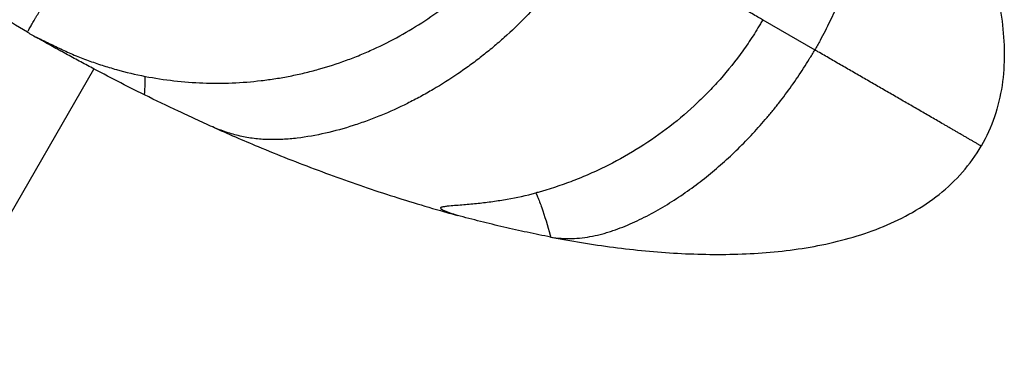
# Model space of a CAD drawing. Units: millimetres. Extents: x -5329 to 7876, y -6332 to 7600.
# Drawn here: x 5048 to 5438, y -1532 to -1393 of the extents above; entities that cross this region are included whole.
import ezdxf

# ---------------------------------------------------------------- set-up
doc = ezdxf.new("R2010")
doc.units = ezdxf.units.MM
doc.header["$LTSCALE"] = 20
doc.layers.add('2d', color=230, linetype='Continuous')

msp = doc.modelspace()

# ---------------------------------------------------------------- linework, layer by layer
at = {"layer": '2d'}
for p, q in [((5342.26, -1393.29), (5362.87, -1405.2)), ((5008.45, -1531.76), (5077.14, -1412.79))]:
    msp.add_line(p, q, dxfattribs=at)
for points, knots in [([(5374.76, -1277.44), (5375.64, -1278.55), (5376.48, -1279.67), (5377.65, -1281.41), (5378.03, -1281.99), (5378.75, -1283.18), (5379.1, -1283.79), (5380.77, -1286.84), (5381.86, -1289.37), (5383.19, -1293.3), (5383.59, -1294.63), (5384.12, -1296.66), (5384.29, -1297.34), (5384.6, -1298.7), (5384.75, -1299.38), (5385.43, -1302.8), (5385.83, -1305.56), (5386.41, -1311.09), (5386.59, -1313.87), (5386.75, -1319.45), (5386.74, -1322.25), (5386.59, -1326.47), (5386.52, -1327.88), (5386.34, -1330.69), (5386.23, -1332.1), (5385.85, -1336.29), (5385.51, -1339.07), (5384.3, -1347.37), (5383.2, -1352.85), (5380.49, -1363.7), (5378.88, -1369.07), (5376.54, -1375.72), (5376.05, -1377.05), (5375.05, -1379.69), (5374.53, -1381.02), (5372.94, -1384.95), (5371.82, -1387.55), (5369.47, -1392.69), (5368.23, -1395.23), (5366.29, -1399), (5365.63, -1400.25), (5364.62, -1402.12), (5364.28, -1402.74), (5363.58, -1403.97), (5363.23, -1404.58), (5362.88, -1405.2)], [0, 0, 0, 0, 0.0042829, 0.0042829, 0.0064244, 0.0064244, 0.0085658, 0.0085658, 0.0171317, 0.0171317, 0.0214146, 0.0214146, 0.0235561, 0.0235561, 0.0256975, 0.0256975, 0.0342634, 0.0342634, 0.0428292, 0.0428292, 0.0513951, 0.0513951, 0.055678, 0.055678, 0.0599609, 0.0599609, 0.0685268, 0.0685268, 0.0856584, 0.0856584, 0.1027901, 0.1027901, 0.107073, 0.107073, 0.111356, 0.111356, 0.1199218, 0.1199218, 0.1284877, 0.1284877, 0.1327706, 0.1327706, 0.134912, 0.134912, 0.1370535, 0.1370535, 0.1370535, 0.1370535]), ([(5374.76, -1277.44), (5376.09, -1278.98), (5382.93, -1286.99), (5394.78, -1301.93), (5409.23, -1323), (5419.72, -1341.55), (5426.82, -1357.03), (5431.35, -1368.98), (5434.94, -1381.24), (5437.35, -1393.8), (5438.3, -1406.56), (5437.46, -1419.34), (5434.5, -1431.81), (5430.99, -1439.61), (5428.86, -1443.29)], [0.5475995, 0.5475995, 0.5475995, 0.5475995, 0.5625, 0.625, 0.6875, 0.75, 0.78125, 0.8125, 0.84375, 0.875, 0.90625, 0.9375, 0.96875, 1, 1, 1, 1]), ([(5050.75, -1398.2), (5042.25, -1393.29), (5031.56, -1385.63), (5017.22, -1372.2), (5004.24, -1357.4), (4990.35, -1335.07), (4981.86, -1312.5), (4977.82, -1294.27), (4976.67, -1285.51), (4976.29, -1281.06)], [0, 0, 0, 0, 0.125, 0.1666667, 0.25, 0.375, 0.5, 0.5555556, 0.6124403, 0.6124403, 0.6124403, 0.6124403]), ([(5097.44, -1415.69), (5101.22, -1416.42), (5105.03, -1417), (5112.67, -1417.87), (5116.5, -1418.15), (5124.2, -1418.43), (5128.07, -1418.43), (5135.78, -1418.12), (5139.62, -1417.82), (5145.37, -1417.14), (5147.28, -1416.88), (5151.1, -1416.28), (5153, -1415.94), (5156.8, -1415.19), (5158.69, -1414.78), (5162.45, -1413.88), (5164.33, -1413.4), (5169.91, -1411.83), (5173.59, -1410.65), (5179.03, -1408.66), (5180.83, -1407.96), (5184.41, -1406.49), (5186.19, -1405.72), (5191.48, -1403.3), (5194.94, -1401.55), (5201.73, -1397.79), (5205.04, -1395.78), (5211.49, -1391.52), (5214.64, -1389.26), (5219.24, -1385.68), (5220.75, -1384.46), (5223.72, -1381.96), (5225.17, -1380.69), (5229.47, -1376.78), (5232.24, -1374.06), (5236.23, -1369.82), (5237.53, -1368.37), (5240.08, -1365.45), (5241.33, -1363.96), (5244.97, -1359.44), (5247.27, -1356.33), (5251.65, -1349.95), (5253.72, -1346.67), (5255.66, -1343.3)], [0, 0, 0, 0, 0.0116183, 0.0116183, 0.0232367, 0.0232367, 0.034855, 0.034855, 0.0464734, 0.0464734, 0.0522826, 0.0522826, 0.0580917, 0.0580917, 0.0639009, 0.0639009, 0.0697101, 0.0697101, 0.0813284, 0.0813284, 0.0871376, 0.0871376, 0.0929468, 0.0929468, 0.1045651, 0.1045651, 0.1161835, 0.1161835, 0.1278018, 0.1278018, 0.133611, 0.133611, 0.1394202, 0.1394202, 0.1510385, 0.1510385, 0.1568477, 0.1568477, 0.1626569, 0.1626569, 0.1742752, 0.1742752, 0.1858936, 0.1858936, 0.1858936, 0.1858936]), ([(5050.75, -1398.2), (5050.75, -1398.2), (5050.82, -1398.07), (5051.11, -1397.57), (5051.5, -1396.9), (5051.95, -1396.12), (5052.43, -1395.29), (5052.94, -1394.41), (5053.46, -1393.5), (5054, -1392.56), (5054.55, -1391.62), (5055.29, -1390.34), (5056.23, -1388.71), (5057.37, -1386.74), (5058.52, -1384.74), (5059.68, -1382.73), (5060.85, -1380.71), (5062.02, -1378.67), (5063.2, -1376.64), (5064.38, -1374.59), (5065.56, -1372.54), (5066.75, -1370.49), (5068.33, -1367.74), (5070.32, -1364.3), (5072.71, -1360.17), (5075.01, -1356.18), (5076.51, -1353.58), (5077.22, -1352.36)], [0, 0, 0, 0, 0.0078125, 0.015625, 0.0234375, 0.03125, 0.0390625, 0.046875, 0.0546875, 0.0625, 0.0703125, 0.078125, 0.09375, 0.109375, 0.125, 0.140625, 0.15625, 0.171875, 0.1875, 0.203125, 0.21875, 0.234375, 0.25, 0.28125, 0.3125, 0.34375, 0.3713039, 0.3713039, 0.3713039, 0.3713039]), ([(5276.37, -1355.25), (5272.46, -1362), (5268.16, -1368.46), (5261.12, -1377.72), (5258.68, -1380.73), (5253.6, -1386.61), (5250.95, -1389.48), (5245.49, -1395.03), (5242.68, -1397.71), (5238.33, -1401.6), (5236.85, -1402.88), (5233.87, -1405.37), (5232.36, -1406.59), (5229.3, -1408.99), (5227.76, -1410.16), (5224.62, -1412.45), (5223.03, -1413.57), (5218.21, -1416.86), (5214.94, -1418.93), (5209.92, -1421.87), (5208.23, -1422.83), (5204.82, -1424.67), (5203.1, -1425.57), (5197.9, -1428.15), (5194.38, -1429.75), (5189.01, -1431.94), (5187.21, -1432.64), (5183.58, -1433.97), (5181.77, -1434.59), (5176.29, -1436.35), (5172.61, -1437.36), (5165.2, -1439.05), (5161.47, -1439.72), (5155.81, -1440.39), (5153.92, -1440.56), (5151.06, -1440.71), (5150.1, -1440.74), (5148.19, -1440.77), (5147.22, -1440.77), (5144.36, -1440.69), (5142.47, -1440.56), (5138.72, -1440.1), (5136.87, -1439.77), (5133.21, -1438.93), (5131.4, -1438.4), (5127.8, -1437.18), (5126.01, -1436.49), (5124.22, -1435.75)], [0, 0, 0, 0, 0.0232573, 0.0232573, 0.0348859, 0.0348859, 0.0465145, 0.0465145, 0.0581432, 0.0581432, 0.0639575, 0.0639575, 0.0697718, 0.0697718, 0.0755861, 0.0755861, 0.0814004, 0.0814004, 0.0930291, 0.0930291, 0.0988434, 0.0988434, 0.1046577, 0.1046577, 0.1162863, 0.1162863, 0.1221006, 0.1221006, 0.127915, 0.127915, 0.1395436, 0.1395436, 0.1511722, 0.1511722, 0.1569865, 0.1569865, 0.1598937, 0.1598937, 0.1628009, 0.1628009, 0.1686152, 0.1686152, 0.1744295, 0.1744295, 0.1802438, 0.1802438, 0.1860581, 0.1860581, 0.1860581, 0.1860581]), ([(5342.26, -1393.29), (5341.63, -1392.93), (5339.41, -1391.65), (5335.6, -1389.45), (5330.84, -1386.7), (5324.49, -1383.04), (5316.55, -1378.45), (5307.02, -1372.95), (5297.48, -1367.44), (5287.95, -1361.94), (5280.91, -1357.88), (5277.05, -1355.65), (5276.37, -1355.25)], [0.2906712, 0.2906712, 0.2906712, 0.2906712, 0.296875, 0.3125, 0.328125, 0.34375, 0.375, 0.40625, 0.4375, 0.46875, 0.5, 0.5066899, 0.5066899, 0.5066899, 0.5066899]), ([(5342.23, -1393.34), (5341.92, -1393.87), (5341.62, -1394.4), (5341, -1395.45), (5340.69, -1395.97), (5339.74, -1397.53), (5339.09, -1398.56), (5337.12, -1401.62), (5335.76, -1403.62), (5331.53, -1409.5), (5328.52, -1413.28), (5323.71, -1418.71), (5322.06, -1420.49), (5318.66, -1423.96), (5316.91, -1425.66), (5311.56, -1430.61), (5307.86, -1433.7), (5300.19, -1439.49), (5296.22, -1442.2), (5288.04, -1447.22), (5283.81, -1449.54), (5277.29, -1452.73), (5275.08, -1453.75), (5270.63, -1455.66), (5268.38, -1456.57), (5263.86, -1458.27), (5261.58, -1459.07), (5258.13, -1460.19), (5256.97, -1460.55), (5255.24, -1461.06), (5254.65, -1461.23), (5253.49, -1461.57), (5252.91, -1461.73), (5252.32, -1461.89)], [0.0000568, 0.0000568, 0.0000568, 0.0000568, 0.0018681, 0.0018681, 0.0036795, 0.0036795, 0.0073022, 0.0073022, 0.0145475, 0.0145475, 0.0290383, 0.0290383, 0.0362837, 0.0362837, 0.0435291, 0.0435291, 0.0580198, 0.0580198, 0.0725106, 0.0725106, 0.0870014, 0.0870014, 0.0942467, 0.0942467, 0.1014921, 0.1014921, 0.1087375, 0.1087375, 0.1123602, 0.1123602, 0.1141715, 0.1141715, 0.1159829, 0.1159829, 0.1159829, 0.1159829]), ([(5054.87, -1400.56), (5054.77, -1400.5), (5054.66, -1400.44), (5054.51, -1400.35), (5054.46, -1400.32), (5054.37, -1400.26), (5054.32, -1400.23), (5054.27, -1400.2), (5054.26, -1400.19), (5054.26, -1400.18), (5054.27, -1400.18), (5054.32, -1400.2), (5054.37, -1400.22), (5054.52, -1400.28), (5054.62, -1400.33), (5054.94, -1400.48), (5055.16, -1400.58), (5055.59, -1400.79), (5055.81, -1400.89), (5056.46, -1401.21), (5056.9, -1401.42), (5057.78, -1401.85), (5058.22, -1402.07), (5059.54, -1402.72), (5060.42, -1403.15), (5062.19, -1404), (5063.08, -1404.43), (5064.86, -1405.26), (5065.75, -1405.67), (5067.55, -1406.47), (5068.45, -1406.86), (5071.16, -1408), (5072.99, -1408.72), (5076.66, -1410.06), (5078.52, -1410.7), (5082.25, -1411.89), (5084.12, -1412.45), (5089.78, -1414.03), (5093.59, -1414.94), (5097.44, -1415.69)], [0, 0, 0, 0, 0.00037529, 0.00037529, 0.00056293, 0.00056293, 0.00075057, 0.00075057, 0.00084439, 0.00084439, 0.00093821, 0.00093821, 0.00112586, 0.00112586, 0.00150114, 0.00150114, 0.00225171, 0.00225171, 0.00300228, 0.00300228, 0.00450342, 0.00450342, 0.00600457, 0.00600457, 0.00900685, 0.00900685, 0.01200913, 0.01200913, 0.01501142, 0.01501142, 0.0180137, 0.0180137, 0.02401827, 0.02401827, 0.03002283, 0.03002283, 0.0360274, 0.0360274, 0.04803653, 0.04803653, 0.04803653, 0.04803653]), ([(5097.14, -1423.02), (5093.56, -1421.25), (5089.99, -1419.45), (5082.89, -1415.81), (5079.35, -1413.97), (5074.07, -1411.16), (5072.31, -1410.22), (5069.68, -1408.8), (5068.81, -1408.32), (5067.05, -1407.36), (5066.18, -1406.88), (5064.43, -1405.92), (5063.56, -1405.44), (5061.81, -1404.47), (5060.94, -1403.98), (5059.2, -1403.01), (5058.33, -1402.52), (5057.03, -1401.79), (5056.6, -1401.54), (5055.73, -1401.05), (5055.3, -1400.81), (5054.87, -1400.56)], [0, 0, 0, 0, 0.0119796, 0.0119796, 0.02395919, 0.02395919, 0.02994899, 0.02994899, 0.03294389, 0.03294389, 0.03593879, 0.03593879, 0.03893368, 0.03893368, 0.04192858, 0.04192858, 0.04492348, 0.04492348, 0.04642093, 0.04642093, 0.04791838, 0.04791838, 0.04791838, 0.04791838]), ([(5258.18, -1479.37), (5259.58, -1479.58), (5260.97, -1479.74), (5263.05, -1479.89), (5263.75, -1479.92), (5265.14, -1479.96), (5265.84, -1479.96), (5269.32, -1479.88), (5272.06, -1479.55), (5276.13, -1478.74), (5277.48, -1478.42), (5279.5, -1477.87), (5280.17, -1477.67), (5281.51, -1477.26), (5282.17, -1477.05), (5285.48, -1475.93), (5288.06, -1474.9), (5293.14, -1472.63), (5295.64, -1471.4), (5300.55, -1468.75), (5302.97, -1467.34), (5306.55, -1465.1), (5307.74, -1464.34), (5310.09, -1462.77), (5311.25, -1461.98), (5314.69, -1459.55), (5316.93, -1457.86), (5323.51, -1452.66), (5327.71, -1448.98), (5335.75, -1441.2), (5339.59, -1437.12), (5344.18, -1431.77), (5345.08, -1430.68), (5346.88, -1428.49), (5347.76, -1427.39), (5350.37, -1424.04), (5352.06, -1421.77), (5355.33, -1417.16), (5356.92, -1414.82), (5359.21, -1411.26), (5359.97, -1410.06), (5361.08, -1408.25), (5361.44, -1407.65), (5362.17, -1406.43), (5362.52, -1405.81), (5362.88, -1405.2)], [0, 0, 0, 0, 0.0042829, 0.0042829, 0.0064244, 0.0064244, 0.0085658, 0.0085658, 0.0171317, 0.0171317, 0.0214146, 0.0214146, 0.0235561, 0.0235561, 0.0256975, 0.0256975, 0.0342634, 0.0342634, 0.0428292, 0.0428292, 0.0513951, 0.0513951, 0.055678, 0.055678, 0.0599609, 0.0599609, 0.0685268, 0.0685268, 0.0856584, 0.0856584, 0.1027901, 0.1027901, 0.107073, 0.107073, 0.111356, 0.111356, 0.1199218, 0.1199218, 0.1284877, 0.1284877, 0.1327706, 0.1327706, 0.134912, 0.134912, 0.1370535, 0.1370535, 0.1370535, 0.1370535]), ([(5428.86, -1443.29), (5428.86, -1443.29), (5428.76, -1443.24), (5428.41, -1443.04), (5427.98, -1442.79), (5427.5, -1442.51), (5426.99, -1442.22), (5426.47, -1441.91), (5425.93, -1441.6), (5425.38, -1441.29), (5424.83, -1440.97), (5424.08, -1440.54), (5423.14, -1439.99), (5422, -1439.34), (5420.86, -1438.67), (5419.7, -1438.01), (5418.55, -1437.34), (5417.38, -1436.67), (5416.22, -1436), (5415.05, -1435.32), (5413.49, -1434.42), (5411.54, -1433.29), (5409.19, -1431.94), (5406.83, -1430.58), (5404.48, -1429.22), (5402.11, -1427.85), (5399.75, -1426.49), (5396.6, -1424.67), (5392.65, -1422.39), (5387.91, -1419.65), (5383.17, -1416.91), (5378.42, -1414.17), (5373.67, -1411.43), (5368.92, -1408.69), (5365.32, -1406.61), (5363.3, -1405.45), (5362.88, -1405.2)], [0, 0, 0, 0, 0.0019531, 0.0039062, 0.0058594, 0.0078125, 0.0097656, 0.0117188, 0.0136719, 0.015625, 0.0175781, 0.0195312, 0.0234375, 0.0273438, 0.03125, 0.0351562, 0.0390625, 0.0429688, 0.046875, 0.0507812, 0.0546875, 0.0625, 0.0703125, 0.078125, 0.0859375, 0.09375, 0.1015625, 0.109375, 0.125, 0.140625, 0.15625, 0.171875, 0.1875, 0.203125, 0.21875, 0.2229715, 0.2229715, 0.2229715, 0.2229715]), ([(5124.22, -1435.75), (5121.97, -1434.74), (5119.7, -1433.72), (5115.18, -1431.64), (5112.92, -1430.59), (5106.14, -1427.4), (5101.63, -1425.23), (5097.14, -1423.02)], [0, 0, 0, 0, 0.00750983, 0.00750983, 0.01501967, 0.01501967, 0.03003934, 0.03003934, 0.03003934, 0.03003934]), ([(5124.22, -1435.75), (5130.19, -1438.41), (5144, -1444.37), (5165.91, -1453.04), (5189.99, -1461.54), (5208.49, -1467.25), (5218.94, -1470.16), (5221.19, -1470.77)], [0.2020415, 0.2020415, 0.2020415, 0.2020415, 0.25, 0.3125, 0.375, 0.4375, 0.4546209, 0.4546209, 0.4546209, 0.4546209]), ([(5258.18, -1479.37), (5260.17, -1479.75), (5270.54, -1481.67), (5289.39, -1484.46), (5314.87, -1486.44), (5336.18, -1486.25), (5353.13, -1484.65), (5365.75, -1482.61), (5378.16, -1479.58), (5390.24, -1475.39), (5401.76, -1469.84), (5412.41, -1462.72), (5421.74, -1453.92), (5426.73, -1446.98), (5428.86, -1443.29)], [0.5476055, 0.5476055, 0.5476055, 0.5476055, 0.5625, 0.625, 0.6875, 0.75, 0.78125, 0.8125, 0.84375, 0.875, 0.90625, 0.9375, 0.96875, 1, 1, 1, 1]), ([(5221.19, -1470.77), (5220.25, -1470.48), (5219.32, -1470.19), (5217.94, -1469.72), (5217.48, -1469.56), (5216.58, -1469.21), (5216.14, -1469.03), (5215.51, -1468.72), (5215.3, -1468.62), (5215.01, -1468.44), (5214.92, -1468.38), (5214.76, -1468.24), (5214.68, -1468.17), (5214.57, -1468.02), (5214.54, -1467.94), (5214.57, -1467.78), (5214.62, -1467.71), (5214.76, -1467.6), (5214.85, -1467.55), (5215.04, -1467.47), (5215.14, -1467.43), (5215.45, -1467.34), (5215.67, -1467.29), (5216.12, -1467.21), (5216.35, -1467.17), (5217.04, -1467.07), (5217.51, -1467.02), (5218.92, -1466.88), (5219.87, -1466.8), (5221.78, -1466.65), (5222.74, -1466.57), (5225.62, -1466.33), (5227.54, -1466.16), (5231.38, -1465.75), (5233.3, -1465.52), (5237.13, -1464.98), (5239.04, -1464.68), (5244.76, -1463.67), (5248.55, -1462.86), (5252.32, -1461.89)], [0.00000031, 0.00000031, 0.00000031, 0.00000031, 0.0029572, 0.0029572, 0.00443565, 0.00443565, 0.0059141, 0.0059141, 0.00665332, 0.00665332, 0.00702293, 0.00702293, 0.00739255, 0.00739255, 0.00776216, 0.00776216, 0.00813177, 0.00813177, 0.00850138, 0.00850138, 0.008871, 0.008871, 0.00961022, 0.00961022, 0.01034944, 0.01034944, 0.01182789, 0.01182789, 0.01478479, 0.01478479, 0.01774168, 0.01774168, 0.02365548, 0.02365548, 0.02956927, 0.02956927, 0.03548306, 0.03548306, 0.04731065, 0.04731065, 0.04731065, 0.04731065]), ([(5258.18, -1479.37), (5255.09, -1478.78), (5251.99, -1478.15), (5245.79, -1476.83), (5242.69, -1476.14), (5236.51, -1474.7), (5233.43, -1473.95), (5227.29, -1472.4), (5224.23, -1471.59), (5221.19, -1470.77)], [0, 0, 0, 0, 0.00952017, 0.00952017, 0.01904034, 0.01904034, 0.02856052, 0.02856052, 0.03808069, 0.03808069, 0.03808069, 0.03808069])]:
    msp.add_open_spline(points, degree=3, knots=knots, dxfattribs=at)
for points in [[(5342.26, -1393.29), (5342.25, -1393.31), (5342.24, -1393.33), (5342.23, -1393.34)], [(5342.26, -1393.29), (5342.27, -1393.28), (5342.28, -1393.26), (5342.28, -1393.24)], [(5050.75, -1398.2), (5052.12, -1398.99), (5053.5, -1399.78), (5054.87, -1400.56)], [(5097.14, -1423.02), (5097.47, -1419.86), (5097.58, -1417.29), (5097.44, -1415.69)], [(5252.32, -1461.89), (5252.54, -1462.35), (5252.77, -1462.86), (5253, -1463.41)], [(5253, -1463.41), (5253.53, -1464.67), (5254.09, -1466.14), (5254.65, -1467.75)], [(5254.65, -1467.75), (5255.78, -1470.98), (5256.95, -1474.8), (5257.99, -1478.66)], [(5257.99, -1478.66), (5258.05, -1478.9), (5258.11, -1479.14), (5258.18, -1479.37)]]:
    msp.add_open_spline(points, degree=3, dxfattribs=at)

doc.saveas('drawing.dxf')
